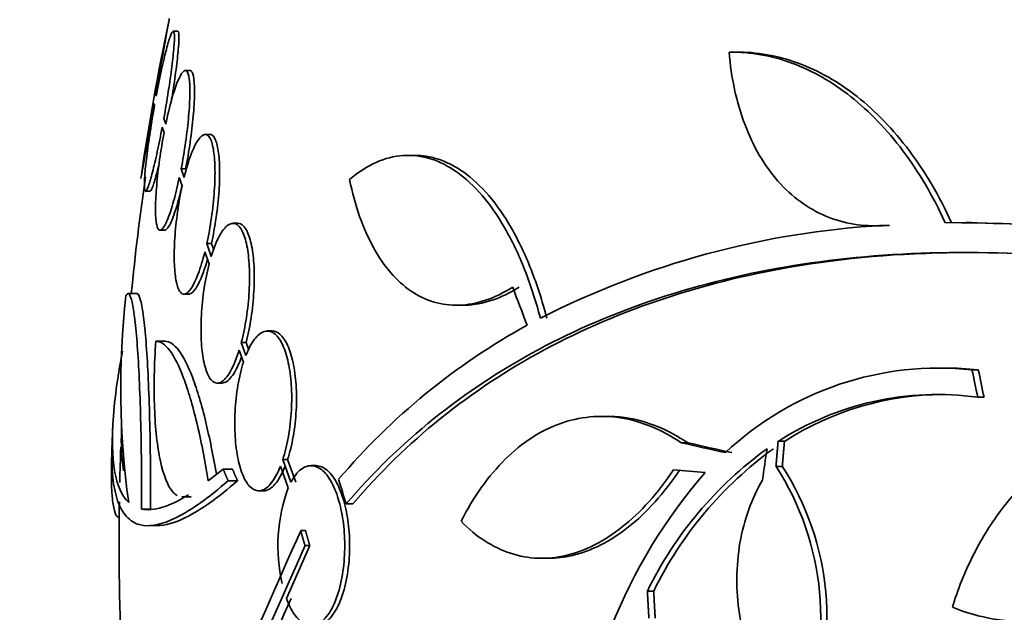
# Model space of a CAD drawing. Units: millimetres. Extents: x -262 to 1126, y 0 to 1164.
# Drawn here: x 389 to 400, y 432 to 439 of the extents above; entities that cross this region are included whole.
import ezdxf
from ezdxf import colors
from ezdxf.entities.mleader import LeaderData, LeaderLine
from ezdxf.math import Vec2, Vec3

# ---------------------------------------------------------------- set-up
doc = ezdxf.new("R2010")
doc.units = ezdxf.units.MM
doc.layers.add('DV5_Défaut', color=7, linetype='Continuous')
doc.layers.add('Défaut', color=7, linetype='Continuous')

# ---------------------------------------------------------------- blocks, each defined once
blk = doc.blocks.new('_DOT')
at = {"color": 0}
blk.add_line((0, 0), (-1, 0), dxfattribs=at)
at = {"color": 0, "const_width": 0.333}
blk.add_lwpolyline([(-0.1665, 0, 1), (0.1665, 0, 1)], format="xyb", close=True, dxfattribs=at)
blk = doc.blocks.new('SE4')
at = {"layer": 'DV5_Défaut', "color": 7, "linetype": 'Continuous', "lineweight": 35}
for p, q in [((390.703, 438.898), (390.652, 438.898)), ((397.011, 438.664), (396.924, 438.664)), ((390.838, 438.457), (390.787, 438.457)), ((390.461, 438.167), (390.455, 438.184)), ((390.438, 438.084), (390.443, 438.068)), ((390.568, 437.852), (390.546, 437.916)), ((390.528, 437.817), (390.549, 437.755)), ((391.064, 437.736), (391.012, 437.736)), ((393.372, 437.5), (393.297, 437.5)), ((390.721, 437.251), (390.753, 437.159)), ((390.741, 437.347), (390.792, 437.347)), ((390.774, 437.25), (390.741, 437.347)), ((390.341, 437.098), (390.392, 437.098)), ((391.378, 436.736), (391.325, 436.736)), ((398.542, 436.708), (398.613, 436.708)), ((398.646, 436.712), (398.717, 436.712)), ((399.641, 436.744), (399.575, 436.744)), ((390.506, 436.657), (390.556, 436.657)), ((391.031, 436.506), (391.082, 436.506)), ((391.08, 436.363), (391.031, 436.506)), ((391.108, 436.432), (391.082, 436.506)), ((391.009, 436.415), (391.056, 436.279)), ((390.243, 435.944), (390.143, 435.944)), ((390.773, 435.936), (390.825, 435.936)), ((393.842, 435.813), (393.915, 435.813)), ((391.766, 435.523), (391.713, 435.523)), ((390.561, 435.407), (390.459, 435.407)), ((391.419, 435.393), (391.472, 435.393)), ((391.47, 435.247), (391.419, 435.393)), ((391.503, 435.305), (391.472, 435.393)), ((391.395, 435.308), (391.443, 435.171)), ((399.343, 435.105), (399.271, 435.105)), ((399.646, 435.085), (399.717, 435.085)), ((391.149, 434.936), (391.202, 434.936)), ((399.711, 434.777), (399.782, 434.777)), ((395.547, 434.561), (395.472, 434.561)), ((396.373, 434.264), (396.445, 434.264)), ((397.463, 434.28), (397.534, 434.28)), ((391.886, 434.075), (391.94, 434.075)), ((391.977, 433.82), (391.886, 434.075)), ((392.031, 433.82), (391.94, 434.075)), ((391.214, 433.968), (391.047, 433.833)), ((391.214, 433.968), (391.319, 433.968)), ((391.859, 433.999), (391.946, 433.755)), ((392.258, 434.006), (392.205, 434.006)), ((397.439, 433.998), (397.51, 433.998)), ((391.271, 433.835), (391.376, 433.835)), ((391.615, 433.723), (391.668, 433.723)), ((390.753, 433.654), (390.856, 433.654)), ((390.296, 433.517), (390.397, 433.517)), ((392.598, 433.575), (392.674, 433.575)), ((390.388, 433.33), (390.485, 433.33)), ((392.088, 433.274), (392.142, 433.274)), ((391.926, 432.511), (392.19, 433.106)), ((392.136, 433.106), (392.19, 433.106)), ((394.807, 432.963), (394.876, 432.963)), ((395.991, 432.593), (396.062, 432.593))]:
    blk.add_line(p, q, dxfattribs=at)
for centre, radius, start, end in [((418.542, 433.141), 28.55, 168.0996, 171.7175), ((418.542, 433.141), 28.5, 171.703, 174.3565), ((399.204, 427), 9.728, 93.2884, 117.0107), ((399.324, 418.66), 18.083, 71.5529, 89.9324), ((399.439, 418.915), 17.827, 71.42, 89.352), ((399.293, 434.877), 9.232, 173.5136, 188.0034), ((398.268, 428.976), 7.542, 118.7681, 139.7162), ((399.274, 431.594), 3.511, 83.9272, 133.2276), ((399.348, 431.586), 3.519, 83.9814, 90.1296), ((399.258, 431.492), 3.315, 82.156, 122.7865), ((399.329, 431.492), 3.315, 90.0603, 122.7857), ((418.542, 433.141), 28.6, 177.3423, 177.8482), ((418.542, 433.141), 28.5, 177.8416, 178.6408), ((399.874, 430.696), 4.322, 125.9157, 153.9571), ((399.943, 430.698), 4.319, 125.9188, 153.9715), ((401.222, 429.949), 6.067, 138.9979, 177.6509), ((394.8, 432.292), 3.143, 337.6908, 32.8752), ((394.869, 432.292), 3.144, 337.7032, 32.8674), ((393.767, 433.099), 1.936, 160.1883, 192.5756), ((418.542, 433.141), 28.5, 179.0796, 180), ((663.457, 313.084), 296.794, 156.1115, 156.86194), ((418.542, 433.141), 28.5, 180, 183.8132), ((675.506, 307.503), 309.959, 156.09484, 156.80551), ((706.164, 293.773), 343.453, 156.17473, 156.7079)]:
    blk.add_arc(centre, radius, start, end, dxfattribs=at)
for centre, major_axis, ratio, start_param, end_param in [((416.848, 431.206), (-21.397, 18.726), 0.550019, 0.790479, 0.810318), ((420.074, 433.875), (-12.314, 25.712), 0.669742, 1.215546, 1.226992), ((420.074, 433.875), (-12.271, 25.621), 0.669742, 1.215387, 1.226874), ((418.612, 433.829), (-28.444, 2.896), 0.100784, 0.683542, 0.711035), ((418.612, 433.829), (-28.345, 2.886), 0.100784, 0.683165, 0.710756), ((417.423, 433.43), (-7.136, -27.649), 0.695618, -1.420449, -1.407889), ((418.566, 433.797), (-28.573, 1.06), 0.037043, 0.677863, 0.697575), ((414.079, 428.634), (-19.559, 19.371), 0.575479, 0.809366, 0.822069)]:
    blk.add_ellipse(centre, major_axis=major_axis, ratio=ratio, start_param=start_param, end_param=end_param, dxfattribs=at)
for points, knots in [([(390.455, 438.184), (390.473, 438.286), (390.492, 438.388), (390.508, 438.483), (390.525, 438.577), (390.541, 438.666), (390.555, 438.743), (390.568, 438.818), (390.58, 438.883), (390.589, 438.932), (390.597, 438.98), (390.603, 439.014), (390.606, 439.03), (390.608, 439.037), (390.608, 439.041), (390.608, 439.041)], [0, 0, 0, 0, 0.225614, 0.225614, 0.225614, 0.451487, 0.451487, 0.451487, 0.67555, 0.67555, 0.67555, 0.896146, 0.896146, 0.896146, 1, 1, 1, 1]), ([(390.546, 437.916), (390.565, 438.017), (390.582, 438.121), (390.597, 438.219), (390.613, 438.318), (390.626, 438.414), (390.637, 438.499), (390.647, 438.583), (390.655, 438.658), (390.66, 438.719), (390.665, 438.779), (390.666, 438.826), (390.665, 438.856), (390.663, 438.886), (390.658, 438.901), (390.651, 438.898), (390.643, 438.896), (390.632, 438.877), (390.62, 438.843), (390.607, 438.808), (390.592, 438.757), (390.575, 438.694), (390.558, 438.63), (390.54, 438.552), (390.521, 438.466), (390.501, 438.375), (390.481, 438.272), (390.461, 438.167)], [0, 0, 0, 0, 0.111998, 0.111998, 0.111998, 0.22416, 0.22416, 0.22416, 0.334952, 0.334952, 0.334952, 0.443934, 0.443934, 0.443934, 0.551948, 0.551948, 0.551948, 0.660231, 0.660231, 0.660231, 0.769877, 0.769877, 0.769877, 0.881403, 0.881403, 0.881403, 1, 1, 1, 1]), ([(390.63, 438.102), (390.636, 438.142), (390.642, 438.181), (390.648, 438.219), (390.664, 438.318), (390.677, 438.414), (390.688, 438.499), (390.699, 438.583), (390.707, 438.658), (390.711, 438.719), (390.716, 438.779), (390.717, 438.826), (390.716, 438.856), (390.714, 438.884), (390.71, 438.898), (390.703, 438.898)], [0, 0, 0, 0, 0.0917671, 0.0917671, 0.0917671, 0.327353, 0.327353, 0.327353, 0.5600515, 0.5600515, 0.5600515, 0.788933, 0.788933, 0.788933, 1, 1, 1, 1]), ([(399.345, 436.742), (399.206, 437.044), (399.047, 437.313), (398.691, 437.788), (398.492, 437.996), (398.073, 438.326), (397.851, 438.453), (397.387, 438.624), (397.151, 438.666), (396.911, 438.664)], [0, 0, 0, 0, 0.25, 0.25, 0.5, 0.5, 0.75, 0.75, 1, 1, 1, 1]), ([(396.911, 438.664), (396.935, 438.37), (396.994, 438.099), (397.181, 437.603), (397.306, 437.388), (397.539, 437.123), (397.624, 437.045), (397.804, 436.913), (397.899, 436.859), (398.1, 436.773), (398.207, 436.743), (398.423, 436.708), (398.533, 436.703), (398.646, 436.712)], [0, 0, 0, 0, 0.25, 0.25, 0.5, 0.5, 0.625, 0.625, 0.75, 0.75, 0.875, 0.875, 1, 1, 1, 1]), ([(399.416, 436.742), (399.278, 437.044), (399.119, 437.313), (398.762, 437.789), (398.562, 437.997), (398.143, 438.327), (397.92, 438.454), (397.457, 438.624), (397.222, 438.666), (396.984, 438.664)], [0, 0, 0, 0, 0.25, 0.25, 0.5, 0.5, 0.75, 0.75, 1, 1, 1, 1]), ([(390.741, 437.347), (390.76, 437.445), (390.777, 437.548), (390.792, 437.648), (390.806, 437.749), (390.818, 437.85), (390.826, 437.942), (390.834, 438.032), (390.839, 438.117), (390.84, 438.188), (390.841, 438.259), (390.839, 438.318), (390.833, 438.362), (390.827, 438.406), (390.817, 438.436), (390.805, 438.449), (390.793, 438.462), (390.777, 438.458), (390.76, 438.439), (390.743, 438.42), (390.723, 438.383), (390.702, 438.332), (390.681, 438.281), (390.659, 438.213), (390.637, 438.135), (390.613, 438.052), (390.59, 437.955), (390.568, 437.852)], [0, 0, 0, 0, 0.110999, 0.110999, 0.110999, 0.222199, 0.222199, 0.222199, 0.331562, 0.331562, 0.331562, 0.439111, 0.439111, 0.439111, 0.546339, 0.546339, 0.546339, 0.654823, 0.654823, 0.654823, 0.765597, 0.765597, 0.765597, 0.878749, 0.878749, 0.878749, 1, 1, 1, 1]), ([(390.792, 437.347), (390.811, 437.445), (390.829, 437.548), (390.843, 437.648), (390.858, 437.749), (390.869, 437.85), (390.878, 437.942), (390.886, 438.032), (390.891, 438.117), (390.892, 438.188), (390.893, 438.259), (390.89, 438.318), (390.884, 438.362), (390.878, 438.406), (390.869, 438.436), (390.856, 438.449), (390.852, 438.454), (390.846, 438.457), (390.84, 438.457)], [0, 0, 0, 0, 0.188134, 0.188134, 0.188134, 0.37661, 0.37661, 0.37661, 0.561959, 0.561959, 0.561959, 0.744223, 0.744223, 0.744223, 0.925942, 0.925942, 0.925942, 1, 1, 1, 1]), ([(390.288, 437.241), (390.288, 437.241), (390.289, 437.246), (390.291, 437.257), (390.294, 437.276), (390.3, 437.311), (390.309, 437.36), (390.318, 437.409), (390.329, 437.474), (390.342, 437.548), (390.356, 437.624), (390.371, 437.711), (390.388, 437.804), (390.403, 437.893), (390.42, 437.989), (390.438, 438.084)], [0, 0, 0, 0, 0.124161, 0.124161, 0.124161, 0.342957, 0.342957, 0.342957, 0.562884, 0.562884, 0.562884, 0.78565, 0.78565, 0.78565, 1, 1, 1, 1]), ([(390.443, 438.068), (390.425, 437.967), (390.408, 437.864), (390.393, 437.766), (390.378, 437.668), (390.365, 437.572), (390.354, 437.488), (390.344, 437.405), (390.336, 437.33), (390.332, 437.271), (390.328, 437.212), (390.326, 437.166), (390.328, 437.137), (390.33, 437.108), (390.335, 437.095), (390.343, 437.099), (390.351, 437.103), (390.361, 437.123), (390.374, 437.159), (390.387, 437.195), (390.402, 437.247), (390.419, 437.311), (390.436, 437.376), (390.454, 437.455), (390.473, 437.542), (390.491, 437.626), (390.51, 437.721), (390.528, 437.817)], [0, 0, 0, 0, 0.112973, 0.112973, 0.112973, 0.226112, 0.226112, 0.226112, 0.337872, 0.337872, 0.337872, 0.447867, 0.447867, 0.447867, 0.556962, 0.556962, 0.556962, 0.666369, 0.666369, 0.666369, 0.777145, 0.777145, 0.777145, 0.889792, 0.889792, 0.889792, 1, 1, 1, 1]), ([(390.549, 437.755), (390.531, 437.658), (390.514, 437.554), (390.499, 437.454), (390.485, 437.354), (390.474, 437.254), (390.466, 437.162), (390.458, 437.072), (390.454, 436.988), (390.453, 436.918), (390.452, 436.848), (390.455, 436.789), (390.461, 436.746), (390.467, 436.704), (390.477, 436.675), (390.489, 436.663), (390.501, 436.651), (390.517, 436.656), (390.534, 436.676), (390.552, 436.697), (390.571, 436.735), (390.592, 436.786), (390.613, 436.839), (390.635, 436.908), (390.657, 436.986), (390.679, 437.065), (390.701, 437.156), (390.721, 437.251)], [0, 0, 0, 0, 0.111796, 0.111796, 0.111796, 0.223792, 0.223792, 0.223792, 0.333985, 0.333985, 0.333985, 0.442452, 0.442452, 0.442452, 0.550664, 0.550664, 0.550664, 0.660145, 0.660145, 0.660145, 0.771894, 0.771894, 0.771894, 0.886004, 0.886004, 0.886004, 1, 1, 1, 1]), ([(391.031, 436.506), (391.051, 436.599), (391.069, 436.699), (391.083, 436.799), (391.098, 436.899), (391.109, 437.002), (391.115, 437.099), (391.122, 437.194), (391.124, 437.286), (391.122, 437.366), (391.12, 437.445), (391.114, 437.515), (391.104, 437.571), (391.094, 437.628), (391.081, 437.671), (391.064, 437.699), (391.047, 437.727), (391.027, 437.739), (391.005, 437.736), (390.982, 437.732), (390.958, 437.71), (390.932, 437.673), (390.906, 437.636), (390.879, 437.58), (390.854, 437.512), (390.826, 437.439), (390.798, 437.349), (390.774, 437.25)], [0, 0, 0, 0, 0.109842, 0.109842, 0.109842, 0.219929, 0.219929, 0.219929, 0.327659, 0.327659, 0.327659, 0.433584, 0.433584, 0.433584, 0.539926, 0.539926, 0.539926, 0.64865, 0.64865, 0.64865, 0.760754, 0.760754, 0.760754, 0.875855, 0.875855, 0.875855, 1, 1, 1, 1]), ([(391.082, 436.506), (391.103, 436.599), (391.121, 436.699), (391.135, 436.799), (391.15, 436.899), (391.161, 437.002), (391.168, 437.099), (391.174, 437.194), (391.176, 437.285), (391.174, 437.366), (391.172, 437.445), (391.166, 437.515), (391.156, 437.571), (391.146, 437.628), (391.133, 437.671), (391.116, 437.699), (391.101, 437.724), (391.083, 437.736), (391.065, 437.736)], [0, 0, 0, 0, 0.172769, 0.172769, 0.172769, 0.345925, 0.345925, 0.345925, 0.51536, 0.51536, 0.51536, 0.681946, 0.681946, 0.681946, 0.849188, 0.849188, 0.849188, 1, 1, 1, 1]), ([(394.786, 435.667), (394.735, 435.863), (394.675, 436.045), (394.542, 436.383), (394.468, 436.539), (394.307, 436.819), (394.222, 436.941), (394.042, 437.152), (393.947, 437.24), (393.751, 437.379), (393.652, 437.43), (393.449, 437.493), (393.345, 437.505), (393.139, 437.492), (393.037, 437.466), (392.836, 437.376), (392.735, 437.312), (392.637, 437.228)], [0, 0, 0, 0, 0.125, 0.125, 0.25, 0.25, 0.375, 0.375, 0.5, 0.5, 0.625, 0.625, 0.75, 0.75, 0.875, 0.875, 1, 1, 1, 1]), ([(394.859, 435.667), (394.807, 435.863), (394.748, 436.046), (394.615, 436.383), (394.541, 436.539), (394.38, 436.819), (394.295, 436.941), (394.116, 437.152), (394.02, 437.241), (393.825, 437.379), (393.726, 437.43), (393.542, 437.487), (393.457, 437.5), (393.373, 437.5)], [0, 0, 0, 0, 0.1718012, 0.1718012, 0.3436024, 0.3436024, 0.5154036, 0.5154036, 0.6872047, 0.6872047, 0.8590059, 0.8590059, 1, 1, 1, 1]), ([(390.391, 437.099), (390.392, 437.099), (390.393, 437.099), (390.393, 437.099), (390.401, 437.103), (390.412, 437.123), (390.425, 437.159), (390.438, 437.195), (390.453, 437.247), (390.47, 437.311), (390.478, 437.342), (390.486, 437.377), (390.495, 437.415)], [0, 0, 0, 0, 0.04163, 0.04163, 0.04163, 0.42296, 0.42296, 0.42296, 0.809082, 0.809082, 0.809082, 1, 1, 1, 1]), ([(390.555, 436.657), (390.564, 436.657), (390.574, 436.663), (390.585, 436.676), (390.603, 436.697), (390.622, 436.735), (390.643, 436.786), (390.664, 436.839), (390.687, 436.908), (390.708, 436.986), (390.723, 437.039), (390.738, 437.097), (390.752, 437.158)], [0, 0, 0, 0, 0.186535, 0.186535, 0.186535, 0.48726, 0.48726, 0.48726, 0.794362, 0.794362, 0.794362, 1, 1, 1, 1]), ([(390.753, 437.159), (390.733, 437.066), (390.715, 436.966), (390.701, 436.866), (390.687, 436.765), (390.677, 436.662), (390.67, 436.566), (390.664, 436.471), (390.662, 436.38), (390.664, 436.301), (390.667, 436.222), (390.673, 436.152), (390.683, 436.097), (390.693, 436.041), (390.706, 435.998), (390.723, 435.972), (390.74, 435.944), (390.76, 435.933), (390.782, 435.937), (390.804, 435.942), (390.829, 435.965), (390.854, 436.002), (390.88, 436.041), (390.907, 436.097), (390.933, 436.166), (390.96, 436.236), (390.986, 436.321), (391.009, 436.415)], [0, 0, 0, 0, 0.110396, 0.110396, 0.110396, 0.221032, 0.221032, 0.221032, 0.329395, 0.329395, 0.329395, 0.43607, 0.43607, 0.43607, 0.543201, 0.543201, 0.543201, 0.652676, 0.652676, 0.652676, 0.765476, 0.765476, 0.765476, 0.881263, 0.881263, 0.881263, 1, 1, 1, 1]), ([(392.637, 437.228), (392.699, 436.931), (392.79, 436.675), (392.966, 436.355), (393.031, 436.26), (393.172, 436.097), (393.248, 436.028), (393.411, 435.917), (393.498, 435.875), (393.679, 435.822), (393.773, 435.81), (393.966, 435.816), (394.067, 435.835), (394.271, 435.903), (394.373, 435.952), (394.476, 436.016)], [0, 0, 0, 0, 0.25, 0.25, 0.375, 0.375, 0.5, 0.5, 0.625, 0.625, 0.75, 0.75, 0.875, 0.875, 1, 1, 1, 1]), ([(391.419, 435.393), (391.441, 435.478), (391.461, 435.573), (391.476, 435.671), (391.491, 435.769), (391.502, 435.872), (391.507, 435.972), (391.513, 436.069), (391.513, 436.164), (391.509, 436.251), (391.504, 436.337), (391.495, 436.416), (391.482, 436.482), (391.468, 436.549), (391.451, 436.606), (391.43, 436.647), (391.408, 436.69), (391.383, 436.718), (391.356, 436.729), (391.329, 436.741), (391.298, 436.736), (391.268, 436.714), (391.236, 436.692), (391.204, 436.651), (391.173, 436.594), (391.14, 436.534), (391.108, 436.455), (391.08, 436.363)], [0, 0, 0, 0, 0.108668, 0.108668, 0.108668, 0.217638, 0.217638, 0.217638, 0.323605, 0.323605, 0.323605, 0.427716, 0.427716, 0.427716, 0.533063, 0.533063, 0.533063, 0.64212, 0.64212, 0.64212, 0.755934, 0.755934, 0.755934, 0.873627, 0.873627, 0.873627, 1, 1, 1, 1]), ([(391.472, 435.393), (391.494, 435.478), (391.514, 435.573), (391.529, 435.671), (391.544, 435.769), (391.555, 435.872), (391.56, 435.972), (391.566, 436.069), (391.566, 436.164), (391.562, 436.251), (391.557, 436.337), (391.548, 436.416), (391.535, 436.482), (391.521, 436.549), (391.503, 436.606), (391.483, 436.647), (391.461, 436.69), (391.436, 436.718), (391.409, 436.729), (391.399, 436.734), (391.389, 436.736), (391.379, 436.736)], [0, 0, 0, 0, 0.159279, 0.159279, 0.159279, 0.319001, 0.319001, 0.319001, 0.474305, 0.474305, 0.474305, 0.626878, 0.626878, 0.626878, 0.781269, 0.781269, 0.781269, 0.941117, 0.941117, 0.941117, 1, 1, 1, 1]), ([(392.598, 433.575), (393.196, 434.276), (393.918, 434.858), (395.606, 435.765), (396.584, 436.089), (398.689, 436.429), (399.835, 436.453), (402.268, 436.199), (403.529, 435.927), (404.835, 435.521)], [0, 0, 0, 0, 0.25, 0.25, 0.5, 0.5, 0.75, 0.75, 1, 1, 1, 1]), ([(392.674, 433.575), (393.27, 434.276), (393.992, 434.859), (395.682, 435.767), (396.66, 436.091), (398.318, 436.358), (398.952, 436.406), (399.612, 436.406)], [0, 0, 0, 0, 0.388806, 0.388806, 0.777612, 0.777612, 1, 1, 1, 1]), ([(390.824, 435.936), (390.827, 435.936), (390.83, 435.937), (390.833, 435.937), (390.856, 435.942), (390.881, 435.965), (390.906, 436.002), (390.932, 436.041), (390.959, 436.097), (390.985, 436.165), (391.003, 436.213), (391.021, 436.269), (391.038, 436.329)], [0, 0, 0, 0, 0.049039, 0.049039, 0.049039, 0.3954382, 0.3954382, 0.3954382, 0.7510437, 0.7510437, 0.7510437, 1, 1, 1, 1]), ([(391.056, 436.279), (391.034, 436.193), (391.015, 436.098), (391, 436), (390.986, 435.902), (390.975, 435.799), (390.97, 435.7), (390.964, 435.603), (390.964, 435.507), (390.968, 435.42), (390.973, 435.334), (390.982, 435.255), (390.995, 435.189), (391.008, 435.121), (391.026, 435.065), (391.046, 435.024), (391.067, 434.981), (391.092, 434.954), (391.119, 434.942), (391.146, 434.93), (391.176, 434.935), (391.207, 434.957), (391.238, 434.98), (391.271, 435.021), (391.301, 435.077), (391.335, 435.137), (391.367, 435.217), (391.395, 435.308)], [0, 0, 0, 0, 0.108648, 0.108648, 0.108648, 0.217589, 0.217589, 0.217589, 0.323653, 0.323653, 0.323653, 0.427957, 0.427957, 0.427957, 0.533436, 0.533436, 0.533436, 0.642469, 0.642469, 0.642469, 0.756137, 0.756137, 0.756137, 0.87371, 0.87371, 0.87371, 1, 1, 1, 1]), ([(390.296, 433.517), (390.296, 433.694), (390.296, 433.868), (390.293, 434.209), (390.29, 434.377), (390.277, 434.849), (390.264, 435.132), (390.24, 435.468), (390.23, 435.568), (390.211, 435.732), (390.2, 435.797), (390.178, 435.894), (390.167, 435.925), (390.144, 435.95), (390.132, 435.944), (390.12, 435.92)], [0, 0, 0, 0, 0.125, 0.125, 0.25, 0.25, 0.5, 0.5, 0.625, 0.625, 0.75, 0.75, 0.875, 0.875, 1, 1, 1, 1]), ([(390.397, 433.517), (390.398, 433.695), (390.397, 433.869), (390.394, 434.209), (390.391, 434.378), (390.383, 434.692), (390.377, 434.84), (390.365, 435.118), (390.357, 435.245), (390.341, 435.468), (390.332, 435.567), (390.312, 435.732), (390.301, 435.797), (390.279, 435.894), (390.268, 435.925), (390.252, 435.942), (390.248, 435.944), (390.244, 435.944)], [0, 0, 0, 0, 0.13609, 0.13609, 0.272181, 0.272181, 0.408271, 0.408271, 0.544361, 0.544361, 0.680452, 0.680452, 0.816542, 0.816542, 0.952632, 0.952632, 1, 1, 1, 1]), ([(393.913, 435.813), (393.923, 435.813), (393.933, 435.813), (394.039, 435.816), (394.14, 435.835), (394.344, 435.903), (394.446, 435.952), (394.549, 436.016)], [0, 0, 0, 0, 0.049035, 0.049035, 0.524518, 0.524518, 1, 1, 1, 1]), ([(391.886, 434.075), (391.911, 434.152), (391.933, 434.24), (391.95, 434.334), (391.966, 434.427), (391.978, 434.529), (391.983, 434.629), (391.988, 434.725), (391.988, 434.824), (391.982, 434.915), (391.976, 435.004), (391.964, 435.09), (391.948, 435.164), (391.932, 435.241), (391.911, 435.308), (391.886, 435.361), (391.861, 435.417), (391.831, 435.46), (391.8, 435.487), (391.767, 435.515), (391.731, 435.527), (391.695, 435.521), (391.657, 435.515), (391.619, 435.49), (391.582, 435.447), (391.542, 435.401), (391.504, 435.332), (391.47, 435.247)], [0, 0, 0, 0, 0.107189, 0.107189, 0.107189, 0.214753, 0.214753, 0.214753, 0.318478, 0.318478, 0.318478, 0.420084, 0.420084, 0.420084, 0.523656, 0.523656, 0.523656, 0.632339, 0.632339, 0.632339, 0.747422, 0.747422, 0.747422, 0.86766, 0.86766, 0.86766, 1, 1, 1, 1]), ([(391.94, 434.075), (391.965, 434.152), (391.987, 434.24), (392.003, 434.334), (392.02, 434.427), (392.031, 434.529), (392.037, 434.629), (392.042, 434.725), (392.041, 434.823), (392.035, 434.915), (392.029, 435.004), (392.018, 435.09), (392.002, 435.164), (391.986, 435.24), (391.964, 435.308), (391.94, 435.361), (391.915, 435.417), (391.885, 435.46), (391.853, 435.487), (391.826, 435.511), (391.796, 435.523), (391.766, 435.523)], [0, 0, 0, 0, 0.147192, 0.147192, 0.147192, 0.294902, 0.294902, 0.294902, 0.43732, 0.43732, 0.43732, 0.576815, 0.576815, 0.576815, 0.719018, 0.719018, 0.719018, 0.868265, 0.868265, 0.868265, 1, 1, 1, 1]), ([(390.697, 433.668), (390.678, 433.678), (390.66, 433.694), (390.59, 433.779), (390.543, 433.897), (390.491, 434.138), (390.476, 434.23), (390.454, 434.432), (390.446, 434.54), (390.437, 434.772), (390.436, 434.896), (390.441, 435.146), (390.448, 435.276), (390.457, 435.407)], [0, 0, 0, 0, 0.095601, 0.095601, 0.397067, 0.397067, 0.5478, 0.5478, 0.698534, 0.698534, 0.849267, 0.849267, 1, 1, 1, 1]), ([(390.457, 435.407), (390.508, 435.408), (390.56, 435.373), (390.665, 435.234), (390.718, 435.128), (390.794, 434.925), (390.819, 434.85), (390.869, 434.683), (390.893, 434.591), (390.964, 434.298), (391.007, 434.078), (391.047, 433.833)], [0, 0, 0, 0, 0.25, 0.25, 0.5, 0.5, 0.625, 0.625, 0.75, 0.75, 1, 1, 1, 1]), ([(390.559, 435.407), (390.61, 435.408), (390.662, 435.373), (390.767, 435.234), (390.821, 435.128), (390.897, 434.925), (390.923, 434.849), (390.972, 434.682), (390.997, 434.59), (391.062, 434.318), (391.102, 434.126), (391.138, 433.913)], [0, 0, 0, 0, 0.2570978, 0.2570978, 0.5141956, 0.5141956, 0.6427445, 0.6427445, 0.7712934, 0.7712934, 1, 1, 1, 1]), ([(390.151, 433.592), (389.997, 433.736), (389.94, 434.06), (389.989, 434.694), (390.005, 434.832), (390.042, 435.08), (390.06, 435.185), (390.08, 435.294)], [0, 0, 0, 0, 0.703818, 0.703818, 0.879772, 0.879772, 1, 1, 1, 1]), ([(391.201, 434.936), (391.219, 434.936), (391.239, 434.943), (391.259, 434.957), (391.29, 434.98), (391.323, 435.021), (391.354, 435.077), (391.377, 435.119), (391.4, 435.171), (391.421, 435.23)], [0, 0, 0, 0, 0.264066, 0.264066, 0.264066, 0.683892, 0.683892, 0.683892, 1, 1, 1, 1]), ([(391.443, 435.171), (391.419, 435.094), (391.397, 435.005), (391.381, 434.912), (391.365, 434.818), (391.353, 434.717), (391.348, 434.617), (391.343, 434.52), (391.344, 434.422), (391.35, 434.33), (391.355, 434.241), (391.367, 434.155), (391.382, 434.08), (391.398, 434.004), (391.419, 433.937), (391.443, 433.883), (391.468, 433.827), (391.497, 433.785), (391.528, 433.758), (391.561, 433.73), (391.597, 433.718), (391.633, 433.724), (391.67, 433.73), (391.709, 433.755), (391.745, 433.798), (391.786, 433.844), (391.825, 433.913), (391.859, 433.999)], [0, 0, 0, 0, 0.107135, 0.107135, 0.107135, 0.214632, 0.214632, 0.214632, 0.318481, 0.318481, 0.318481, 0.420333, 0.420333, 0.420333, 0.524034, 0.524034, 0.524034, 0.632598, 0.632598, 0.632598, 0.747374, 0.747374, 0.747374, 0.867357, 0.867357, 0.867357, 1, 1, 1, 1]), ([(402.839, 434.492), (402.665, 434.545), (402.49, 434.579), (402.136, 434.612), (401.956, 434.609), (401.608, 434.567), (401.436, 434.528), (401.101, 434.412), (400.936, 434.335), (400.627, 434.148), (400.481, 434.039), (400.205, 433.786), (400.076, 433.642), (399.846, 433.332), (399.743, 433.165), (399.563, 432.804), (399.486, 432.612), (399.425, 432.411)], [0, 0, 0, 0, 0.125, 0.125, 0.25, 0.25, 0.375, 0.375, 0.5, 0.5, 0.625, 0.625, 0.75, 0.75, 0.875, 0.875, 1, 1, 1, 1]), ([(396.373, 434.264), (396.263, 434.338), (396.15, 434.399), (395.92, 434.493), (395.803, 434.526), (395.572, 434.562), (395.458, 434.565), (395.23, 434.544), (395.116, 434.518), (394.897, 434.439), (394.791, 434.386), (394.586, 434.253), (394.486, 434.172), (394.202, 433.891), (394.036, 433.658), (393.894, 433.379)], [0, 0, 0, 0, 0.125, 0.125, 0.25, 0.25, 0.375, 0.375, 0.5, 0.5, 0.625, 0.625, 0.75, 0.75, 1, 1, 1, 1]), ([(396.445, 434.264), (396.334, 434.338), (396.221, 434.399), (395.992, 434.492), (395.875, 434.526), (395.687, 434.555), (395.616, 434.561), (395.544, 434.561)], [0, 0, 0, 0, 0.381192, 0.381192, 0.762383, 0.762383, 1, 1, 1, 1]), ([(390.093, 433.948), (390.079, 434.028), (390.071, 434.119), (390.067, 434.288), (390.068, 434.36), (390.071, 434.435)], [0, 0, 0, 0, 0.607495, 0.607495, 1, 1, 1, 1]), ([(390.047, 433.419), (390.041, 433.419), (390.035, 433.421), (390.014, 433.436), (390, 433.461), (389.979, 433.541), (389.971, 433.595), (389.954, 433.797), (389.953, 433.989), (389.963, 434.23)], [0, 0, 0, 0, 0.084552, 0.084552, 0.313414, 0.313414, 0.542276, 0.542276, 1, 1, 1, 1]), ([(389.963, 434.23), (389.953, 433.964), (389.975, 433.759), (390.052, 433.537), (390.086, 433.478), (390.168, 433.388), (390.216, 433.357), (390.385, 433.311), (390.525, 433.34), (390.857, 433.506), (391.05, 433.643), (391.271, 433.835)], [0, 0, 0, 0, 0.25, 0.25, 0.375, 0.375, 0.5, 0.5, 0.75, 0.75, 1, 1, 1, 1]), ([(399.425, 432.411), (399.577, 432.35), (399.735, 432.305), (400.058, 432.25), (400.225, 432.24), (400.554, 432.254), (400.718, 432.278), (401.048, 432.361), (401.213, 432.42), (401.531, 432.569), (401.685, 432.659), (401.986, 432.87), (402.133, 432.992), (402.407, 433.26), (402.536, 433.406), (402.777, 433.722), (402.89, 433.894), (402.992, 434.075)], [0, 0, 0, 0, 0.125, 0.125, 0.25, 0.25, 0.375, 0.375, 0.5, 0.5, 0.625, 0.625, 0.75, 0.75, 0.875, 0.875, 1, 1, 1, 1]), ([(391.667, 433.723), (391.674, 433.723), (391.68, 433.723), (391.686, 433.724), (391.723, 433.73), (391.762, 433.755), (391.798, 433.798), (391.839, 433.844), (391.878, 433.913), (391.912, 433.999)], [0, 0, 0, 0, 0.07148, 0.07148, 0.07148, 0.512377, 0.512377, 0.512377, 1, 1, 1, 1]), ([(391.926, 432.511), (391.929, 432.503), (391.932, 432.495), (391.935, 432.487), (391.962, 432.417), (391.995, 432.357), (392.029, 432.313), (392.067, 432.265), (392.107, 432.232), (392.149, 432.216), (392.192, 432.2), (392.238, 432.202), (392.282, 432.224), (392.326, 432.246), (392.37, 432.288), (392.41, 432.348), (392.448, 432.406), (392.483, 432.483), (392.51, 432.573), (392.536, 432.657), (392.556, 432.753), (392.569, 432.855), (392.58, 432.949), (392.585, 433.049), (392.583, 433.147), (392.581, 433.24), (392.573, 433.333), (392.559, 433.42), (392.545, 433.507), (392.525, 433.589), (392.502, 433.66), (392.49, 433.697), (392.477, 433.731), (392.462, 433.762), (392.429, 433.835), (392.391, 433.894), (392.351, 433.935), (392.31, 433.975), (392.267, 433.999), (392.224, 434.004), (392.179, 434.01), (392.133, 433.996), (392.09, 433.963), (392.05, 433.932), (392.011, 433.883), (391.977, 433.82)], [0, 0, 0, 0, 0.007626, 0.007626, 0.007626, 0.076623, 0.076623, 0.076623, 0.150846, 0.150846, 0.150846, 0.229873, 0.229873, 0.229873, 0.310999, 0.310999, 0.310999, 0.389911, 0.389911, 0.389911, 0.463109, 0.463109, 0.463109, 0.530318, 0.530318, 0.530318, 0.594237, 0.594237, 0.594237, 0.658475, 0.658475, 0.658475, 0.690848, 0.690848, 0.690848, 0.767813, 0.767813, 0.767813, 0.844557, 0.844557, 0.844557, 0.924825, 0.924825, 0.924825, 1, 1, 1, 1]), ([(392.26, 432.206), (392.292, 432.206), (392.324, 432.215), (392.354, 432.234), (392.399, 432.261), (392.442, 432.309), (392.48, 432.374), (392.517, 432.436), (392.55, 432.517), (392.576, 432.61), (392.6, 432.696), (392.618, 432.794), (392.628, 432.896), (392.638, 432.99), (392.641, 433.089), (392.637, 433.186), (392.633, 433.278), (392.623, 433.371), (392.608, 433.455), (392.593, 433.541), (392.571, 433.621), (392.546, 433.69), (392.533, 433.726), (392.519, 433.759), (392.505, 433.789), (392.47, 433.859), (392.43, 433.914), (392.389, 433.95), (392.347, 433.986), (392.303, 434.005), (392.26, 434.006), (392.259, 434.006), (392.259, 434.006), (392.258, 434.006)], [0, 0, 0, 0, 0.083311, 0.083311, 0.083311, 0.204198, 0.204198, 0.204198, 0.32088, 0.32088, 0.32088, 0.428624, 0.428624, 0.428624, 0.52776, 0.52776, 0.52776, 0.622709, 0.622709, 0.622709, 0.718846, 0.718846, 0.718846, 0.767801, 0.767801, 0.767801, 0.883446, 0.883446, 0.883446, 0.998785, 0.998785, 0.998785, 1, 1, 1, 1]), ([(393.894, 433.379), (394.063, 433.205), (394.249, 433.085), (394.652, 432.953), (394.861, 432.945), (395.181, 433.02), (395.289, 433.059), (395.5, 433.166), (395.604, 433.234), (395.809, 433.396), (395.911, 433.492), (396.104, 433.707), (396.197, 433.827), (396.286, 433.959)], [0, 0, 0, 0, 0.25, 0.25, 0.5, 0.5, 0.625, 0.625, 0.75, 0.75, 0.875, 0.875, 1, 1, 1, 1]), ([(394.874, 432.963), (394.965, 432.963), (395.055, 432.973), (395.358, 433.044), (395.575, 433.154), (395.983, 433.477), (396.18, 433.695), (396.357, 433.959)], [0, 0, 0, 0, 0.177384, 0.177384, 0.588692, 0.588692, 1, 1, 1, 1]), ([(390.469, 433.33), (390.561, 433.33), (390.669, 433.361), (390.959, 433.504), (391.155, 433.644), (391.376, 433.835)], [0, 0, 0, 0, 0.422446, 0.422446, 1, 1, 1, 1]), ([(397.288, 433.843), (397.226, 433.741), (397.175, 433.63), (397.09, 433.393), (397.056, 433.265), (396.989, 432.876), (396.986, 432.6), (397.047, 432.206), (397.078, 432.076), (397.158, 431.832), (397.208, 431.716), (397.326, 431.501), (397.393, 431.405), (397.54, 431.234), (397.621, 431.159), (397.708, 431.099)], [0, 0, 0, 0, 0.125, 0.125, 0.25, 0.25, 0.5, 0.5, 0.625, 0.625, 0.75, 0.75, 0.875, 0.875, 1, 1, 1, 1])]:
    blk.add_open_spline(points, degree=3, knots=knots, dxfattribs=at)
for points, degree in [([(398.611, 436.708), (398.646, 436.708), (398.682, 436.709), (398.717, 436.712)], 3), ([(397.439, 433.998), (397.451, 434.139), (397.463, 434.28)], 2), ([(397.51, 433.998), (397.522, 434.139), (397.534, 434.28)], 2), ([(391.271, 433.835), (391.242, 433.901), (391.214, 433.968)], 2), ([(391.376, 433.835), (391.347, 433.901), (391.319, 433.968)], 2), ([(390.823, 433.677), (390.608, 433.544), (390.432, 433.489), (390.296, 433.517)], 3), ([(390.823, 433.677), (390.798, 433.662), (390.774, 433.654), (390.751, 433.654)], 3), ([(392.088, 433.274), (392.111, 433.189), (392.136, 433.106)], 2), ([(392.19, 433.106), (392.165, 433.189), (392.142, 433.274)], 2), ([(396.008, 432.29), (395.999, 432.442), (395.991, 432.593)], 2), ([(396.079, 432.29), (396.07, 432.442), (396.062, 432.593)], 2)]:
    blk.add_open_spline(points, degree=degree, dxfattribs=at)

msp = doc.modelspace()

# ---------------------------------------------------------------- block references
at = {"layer": 'Défaut'}
msp.add_blockref('SE4', (0, 0), dxfattribs=at)

# ---------------------------------------------------------------- leaders
at = {"layer": 'Défaut', "color": 7, "linetype": 'Continuous', "lineweight": 18}
ml = msp.add_multileader_mtext('Standard', dxfattribs=at)
ml.set_content('{\\pxsm0.9;\\fSolid Edge ISO|b1||i0||c0|p34;\\W1.;29/09/2016\\P}', color=256)
ml.set_leader_properties()
ml.set_arrow_properties(name='DOT')
ml.build(insert=Vec2(0, 0))
ml.multileader.update_dxf_attribs({"leader_type": 0, "dogleg_length": 0, "arrow_head_size": 12})
ctx = ml.context
ctx.base_point, ctx.char_height, ctx.arrow_head_size, ctx.landing_gap_size = Vec3(656.602, 1156.973), 12, 12, 4.2
notes = []
notes.append((ctx, [(0, (0, 0, 0), (0, 0), (1, 0), 1, [])]))
ctx.mtext.insert = Vec3(658.602, 1163.093)
for ctx, leaders in notes:
    for number, flags, end, landing, length, lines in leaders:
        leader = LeaderData()
        leader.index, (leader.has_last_leader_line, leader.has_dogleg_vector, leader.attachment_direction) = number, flags
        leader.last_leader_point, leader.dogleg_vector, leader.dogleg_length = Vec3(end), Vec3(landing), length
        for number, points, colour, breaks in lines:
            line = LeaderLine()
            line.index, line.vertices, line.color, line.breaks = number, Vec3.list(points), colors.encode_raw_color(colour), breaks
            leader.lines.append(line)
        ctx.leaders.append(leader)

doc.saveas('drawing.dxf')
